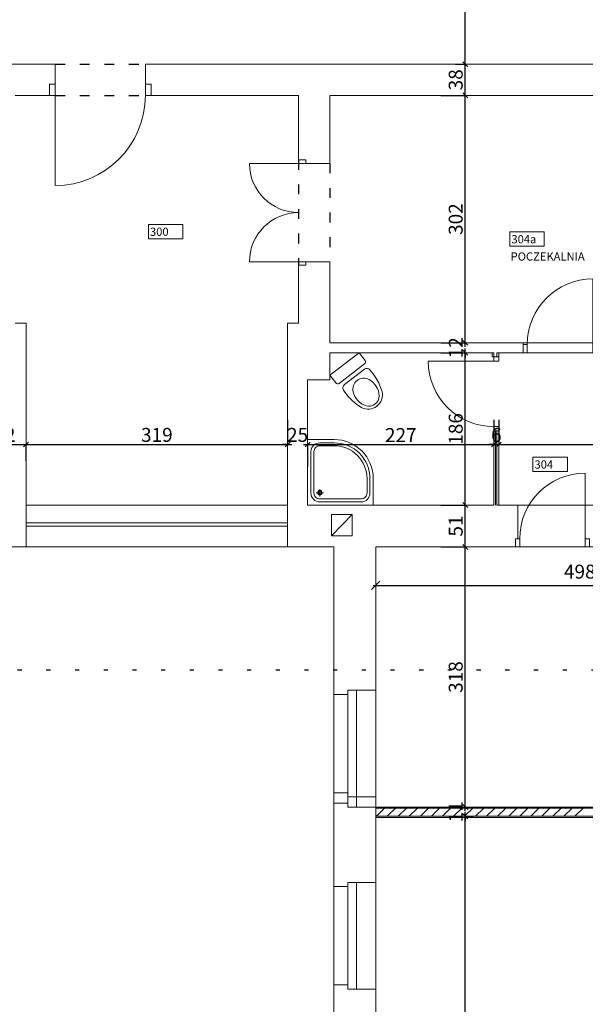
# Model space of a CAD drawing. Units: millimetres. Extents: x 7444 to 24179, y -8624 to 54382.
# Drawn here: x 15608 to 16298, y 34356 to 35557 of the extents above; entities that cross this region are included whole.
import ezdxf

# ---------------------------------------------------------------- set-up
doc = ezdxf.new("R2010")
doc.units = ezdxf.units.MM
doc.linetypes.add('ACAD_ISO03W100', pattern=[30, 12, -18])
doc.linetypes.add('ACAD_ISO07W100', pattern=[35, 5, -30])
doc.layers.get('0').update_dxf_attribs({"lineweight": 9})
for name, color, linetype, lineweight in [('A-ARM', 7, 'Continuous', 5), ('arch1', 7, 'Continuous', 9), ('drzwi i przejścia', 251, 'Continuous', 9), ('okna', 251, 'Continuous', 13), ('opis pomieszczeń', 7, 'Continuous', 15), ('SANITARNE', 7, 'Continuous', 9), ('Wymiar Inwentaryzacji', 7, 'Continuous', 9), ('Zamurowania', 7, 'Continuous', 5), ('Ściana', 7, 'Continuous', 30)]:
    doc.layers.add(name, color=color, linetype=linetype, lineweight=lineweight)
doc.layers.add('inwentaryzacja nasza_Nr_Pióra__61', color=7, linetype='Continuous', lineweight=13, true_color=0x4f4f4f)
doc.layers.add('PODCIĄGI', color=7, linetype='ACAD_ISO03W100')
doc.styles.get("Standard").update_dxf_attribs({"font": 'arial.ttf', "height": 17})
doc.dimstyles.new('ISO-25$0', dxfattribs={"dimtxt": 9, "dimasz": 10, "dimexe": 1.2505, "dimexo": 20, "dimgap": 6, "dimtad": 1, "dimdec": 0, "dimzin": 9, "dimtxsty": 'Standard', "dimblk": 'OBLIQUE', "dimcen": 2.5, "dimdle": 3, "dimse1": 1, "dimse2": 1, "dimclrd": 7, "dimclre": 94, "dimclrt": 7, "dimadec": 0, "dimazin": 0, "dimtfac": 1, "dimtdec": 0, "dimtmove": 0, "dimatfit": 3, "dimfxl": 0, "dimlwe": 25, "dimarcsym": 0})
doc.dimstyles.get("Standard").update_dxf_attribs({"dimtxt": 17, "dimasz": 6, "dimexe": 0.5, "dimexo": 20, "dimgap": 3, "dimtad": 1, "dimdec": 0, "dimzin": 0, "dimdsep": 46, "dimtxsty": 'Standard', "dimblk": 'OBLIQUE', "dimcen": 0.09, "dimdle": 5, "dimadec": 0, "dimazin": 0, "dimtfac": 1, "dimtdec": 0, "dimtofl": 0, "dimtmove": 0, "dimatfit": 3, "dimfxl": 0, "dimtolj": 1, "dimtzin": 0, "dimarcsym": 0})

# ---------------------------------------------------------------- blocks, each defined once
blk = doc.blocks.new('Drzwi_szerokość 100cm')
at = {"linetype": 'Continuous'}
for p, q in [((1, 0.125), (1, 1.125)), ((-0.0625, 0), (-0.0625, 0.1)), ((1.0625, 0), (1.0625, 0.1))]:
    blk.add_line(p, q, dxfattribs=at)
for points in [[(0, 0, 0), (0, 0.125, 0), (-0.0625, 0.125, 0), (-0.0625, 0, 0), (0, 0, 0)], [(1.0625, 0, 0), (1.0625, 0.125, 0), (1, 0.125, 0), (1, 0, 0), (1.0625, 0, 0)]]:
    blk.add_polyline3d(points, close=True, dxfattribs=at)
blk.add_arc((1, 0.125), 1, 90, 180, dxfattribs=at)
blk = doc.blocks.new('PRYSZNIC_LUK')
at = {"layer": 'A-ARM'}
for p, q in [((13.5, 18.1), (22.4, 18.1)), ((17.9, 22.5), (17.9, 13.7))]:
    blk.add_line(p, q, dxfattribs=at)
for points in [[(83, 3), (3, 3), (3, 83), (35.4, 83, -0.414214), (83, 35.4)], [(17.8, 79), (35.4, 79, -0.414214), (79, 35.4), (79, 17.8, -0.414214), (68.2, 7), (17.8, 7, -0.414214), (7, 17.8), (7, 68.2, -0.414214)], [(17.8, 75.4), (35.4, 75.4, -0.414214), (75.4, 35.4), (75.4, 17.8, -0.414214), (68.2, 10.6), (17.8, 10.6, -0.414214), (10.6, 17.8), (10.6, 68.2, -0.414214)]]:
    blk.add_lwpolyline(points, format="xyb", close=True, dxfattribs=at)
for radius in [2.81, 2.01]:
    blk.add_circle((17.9, 18.1), radius, dxfattribs=at)
blk = doc.blocks.new('WC stojący-szerokość 45cm')
at = {"linetype": 'Continuous'}
for points in [[(0.067997, 0.550284, -0.290899), (0.225, 0.650072)], [(0.224999, 0.615375, 0.251168), (0.124889, 0.567785)], [(0.325111, 0.567785, 0.251168), (0.224999, 0.615375)], [(0.225, 0.650072, -0.290899), (0.382003, 0.550283)], [(0.023175, 0.36992, -0.068521), (0.067997, 0.550284)], [(0.124889, 0.567785, 0.259575), (0.10236, 0.335025)], [(0.34764, 0.335025, 0.259575), (0.325111, 0.567785)], [(0.382003, 0.550283, -0.068521), (0.426825, 0.369921)], [(0.021179, 0.245848, -0.05039), (0.023175, 0.36992)], [(0.426825, 0.369921, -0.05039), (0.428821, 0.245848)], [(0.378993, 0.2), (0.071007, 0.2, -0.39005), (0.021179, 0.245848)], [(0.10236, 0.335025, 0.300692), (0.225, 0.255707)], [(0.225, 0.255707, 0.300692), (0.34764, 0.335025)], [(0.428821, 0.245848, -0.39005), (0.378993, 0.2)], [(0.45, 0), (0, 0), (0, 0.12, -0.414214), (0.03, 0.15)], [(0.03, 0.15), (0.42, 0.15, -0.414214), (0.45, 0.12)]]:
    blk.add_lwpolyline(points, format="xyb", dxfattribs=at)
blk.add_lwpolyline([(0.45, 0.12), (0.45, 0)], dxfattribs=at)
blk = doc.blocks.new('Tabliczka znamionowa1')
at = {"layer": 'opis pomieszczeń'}
for p, q in [((0, 35), (84.1, 35)), ((0, 35), (0, 0)), ((84.1, 35), (84.1, 0)), ((0, 0), (84.1, 0))]:
    blk.add_line(p, q, dxfattribs=at)
at = {"layer": 'opis pomieszczeń', "flags": 4}
blk.add_attdef('NR.POM', (4, 7.1), '', height=20, dxfattribs=at)
blk = doc.blocks.new('Drzwi-szerokość 120cm podwujne')
for p, q in [((0, 0.086), (0, 0.686)), ((1.2, 0.086), (1.2, 0.686)), ((-0.043, 0.086), (-0.043, 0)), ((-0.043, 0.086), (-0.043, 0)), ((0, 0.086), (-0.043, 0.086)), ((-0.043, 0.086), (-0.043, 0)), ((-0.043, 0), (0, 0)), ((0, 0), (0, 0.086)), ((1.2, 0), (1.2, 0.086)), ((1.2, 0.086), (1.243, 0.086)), ((1.243, 0), (1.2, 0)), ((1.243, 0.086), (1.243, 0)), ((1.243, 0.086), (1.243, 0)), ((1.243, 0.086), (1.243, 0))]:
    blk.add_line(p, q)
for centre, start, end in [((0, 0.086), 0, 90), ((1.2, 0.086), 90, 180)]:
    blk.add_arc(centre, 0.6, start, end)
blk = doc.blocks.new('Drzwi_szerokość 110cm')
at = {"linetype": 'Continuous'}
for p, q in [((1.1, 0.1375), (1.1, 1.2375)), ((-0.06875, 0), (-0.06875, 0.11)), ((1.16875, 0), (1.16875, 0.11))]:
    blk.add_line(p, q, dxfattribs=at)
for points in [[(0, 0, 0), (0, 0.1375, 0), (-0.06875, 0.1375, 0), (-0.06875, 0, 0), (0, 0, 0)], [(1.16875, 0, 0), (1.16875, 0.1375, 0), (1.1, 0.1375, 0), (1.1, 0, 0), (1.16875, 0, 0)]]:
    blk.add_polyline3d(points, close=True, dxfattribs=at)
blk.add_arc((1.1, 0.1375), 1.1, 90, 180, dxfattribs=at)
blk = doc.blocks.new('_Oblique')
at = {"color": 0, "linetype": 'ByBlock', "lineweight": -2}
blk.add_line((-0.5, -0.5), (0.5, 0.5), dxfattribs=at)
blk = doc.blocks.new('*D2226')
at = {"layer": 'Defpoints', "color": 0, "lineweight": -3}
for p in [(16151.5, 34584.9), (16191, 34584.9), (16131.2, 33871.2)]:
    blk.add_point(p, dxfattribs=at)
at = {"layer": 'Wymiar Inwentaryzacji', "color": 0, "lineweight": -2}
for p, q in [((16161, 34584.9), (16151, 34584.9)), ((16151.5, 33866.2), (16151.5, 34589.9)), ((16161.2, 33871.2), (16152, 33871.2))]:
    blk.add_line(p, q, dxfattribs=at)
at = {"layer": 'Wymiar Inwentaryzacji', "color": 0, "lineweight": -2, "xscale": 6, "yscale": 6, "zscale": 6}
for p, rotation in [((16151.5, 34584.9), 90), ((16151.5, 33871.2), 270)]:
    blk.add_blockref('_Oblique', p, dxfattribs=dict(at, rotation=rotation))
at = {"layer": 'Wymiar Inwentaryzacji', "color": 0, "lineweight": 9, "insert": (16139.9, 34228), "char_height": 17, "attachment_point": 5, "rotation": 90}
blk.add_mtext('\\A1;714', dxfattribs=at)
blk = doc.blocks.new('*D2227')
at = {"layer": 'Defpoints', "color": 0, "lineweight": -3}
for p in [(16151.5, 34596.2), (16151.5, 34596.2), (16191, 34584.9)]:
    blk.add_point(p, dxfattribs=at)
at = {"layer": 'Wymiar Inwentaryzacji', "color": 0, "lineweight": -2}
for p, q in [((16121.5, 34596.2), (16151, 34596.2)), ((16151.5, 34596.2), (16151.5, 34602.2)), ((16161, 34584.9), (16151, 34584.9)), ((16151.5, 34584.9), (16151.5, 34578.9))]:
    blk.add_line(p, q, dxfattribs=at)
at = {"layer": 'Wymiar Inwentaryzacji', "color": 0, "lineweight": -2, "xscale": 6, "yscale": 6, "zscale": 6}
for p, rotation in [((16151.5, 34596.2), 270), ((16151.5, 34584.9), 90)]:
    blk.add_blockref('_Oblique', p, dxfattribs=dict(at, rotation=rotation))
at = {"layer": 'Wymiar Inwentaryzacji', "color": 0, "lineweight": 9, "insert": (16139.9, 34590.5), "char_height": 17, "attachment_point": 5, "rotation": 90}
blk.add_mtext('\\A1;11', dxfattribs=at)
blk = doc.blocks.new('*D2228')
at = {"layer": 'Defpoints', "color": 0, "lineweight": -3}
for p in [(16151.5, 34913.7), (16151.5, 34913.7), (16151.5, 34596.2)]:
    blk.add_point(p, dxfattribs=at)
at = {"layer": 'Wymiar Inwentaryzacji', "color": 0, "lineweight": -2}
for p, q in [((16151.5, 34591.2), (16151.5, 34918.7)), ((16121.5, 34913.7), (16151, 34913.7)), ((16121.5, 34596.2), (16151, 34596.2))]:
    blk.add_line(p, q, dxfattribs=at)
at = {"layer": 'Wymiar Inwentaryzacji', "color": 0, "lineweight": -2, "xscale": 6, "yscale": 6, "zscale": 6}
for p, rotation in [((16151.5, 34913.7), 90), ((16151.5, 34596.2), 270)]:
    blk.add_blockref('_Oblique', p, dxfattribs=dict(at, rotation=rotation))
at = {"layer": 'Wymiar Inwentaryzacji', "color": 0, "lineweight": 9, "insert": (16139.8, 34754.9), "char_height": 17, "attachment_point": 5, "rotation": 90}
blk.add_mtext('\\A1;318', dxfattribs=at)
blk = doc.blocks.new('*D2229')
at = {"layer": 'Defpoints', "color": 0, "lineweight": -3}
for p in [(16151.5, 34964.7), (16151.5, 34964.7), (16151.5, 34913.7)]:
    blk.add_point(p, dxfattribs=at)
at = {"layer": 'Wymiar Inwentaryzacji', "color": 0, "lineweight": -2}
for p, q in [((16121.5, 34964.7), (16151, 34964.7)), ((16151.5, 34908.7), (16151.5, 34969.7)), ((16121.5, 34913.7), (16151, 34913.7))]:
    blk.add_line(p, q, dxfattribs=at)
at = {"layer": 'Wymiar Inwentaryzacji', "color": 0, "lineweight": -2, "xscale": 6, "yscale": 6, "zscale": 6}
for p, rotation in [((16151.5, 34964.7), 90), ((16151.5, 34913.7), 270)]:
    blk.add_blockref('_Oblique', p, dxfattribs=dict(at, rotation=rotation))
at = {"layer": 'Wymiar Inwentaryzacji', "color": 0, "lineweight": 9, "insert": (16139.8, 34939.2), "char_height": 17, "attachment_point": 5, "rotation": 90}
blk.add_mtext('\\A1;51', dxfattribs=at)
blk = doc.blocks.new('*D2230')
at = {"layer": 'Defpoints', "color": 0, "lineweight": -3}
for p in [(16151.5, 35150.7), (16151.5, 35150.7), (16151.5, 34964.7)]:
    blk.add_point(p, dxfattribs=at)
at = {"layer": 'Wymiar Inwentaryzacji', "color": 0, "lineweight": -2}
for p, q in [((16121.5, 35150.7), (16151, 35150.7)), ((16151.5, 34959.7), (16151.5, 35155.7)), ((16121.5, 34964.7), (16151, 34964.7))]:
    blk.add_line(p, q, dxfattribs=at)
at = {"layer": 'Wymiar Inwentaryzacji', "color": 0, "lineweight": -2, "xscale": 6, "yscale": 6, "zscale": 6}
for p, rotation in [((16151.5, 35150.7), 90), ((16151.5, 34964.7), 270)]:
    blk.add_blockref('_Oblique', p, dxfattribs=dict(at, rotation=rotation))
at = {"layer": 'Wymiar Inwentaryzacji', "color": 0, "lineweight": 9, "insert": (16139.8, 35057.7), "char_height": 17, "attachment_point": 5, "rotation": 90}
blk.add_mtext('\\A1;186', dxfattribs=at)
blk = doc.blocks.new('*D2231')
at = {"layer": 'Defpoints', "color": 0, "lineweight": -3}
for p in [(16151.5, 35162.7), (16151.5, 35162.7), (16151.5, 35150.7)]:
    blk.add_point(p, dxfattribs=at)
at = {"layer": 'Wymiar Inwentaryzacji', "color": 0, "lineweight": -2}
for p, q in [((16121.5, 35162.7), (16151, 35162.7)), ((16151.5, 35162.7), (16151.5, 35168.7)), ((16121.5, 35150.7), (16151, 35150.7)), ((16151.5, 35150.7), (16151.5, 35144.7))]:
    blk.add_line(p, q, dxfattribs=at)
at = {"layer": 'Wymiar Inwentaryzacji', "color": 0, "lineweight": -2, "xscale": 6, "yscale": 6, "zscale": 6}
for p, rotation in [((16151.5, 35162.7), 270), ((16151.5, 35150.7), 90)]:
    blk.add_blockref('_Oblique', p, dxfattribs=dict(at, rotation=rotation))
at = {"layer": 'Wymiar Inwentaryzacji', "color": 0, "lineweight": 9, "insert": (16139.9, 35156.7), "char_height": 17, "attachment_point": 5, "rotation": 90}
blk.add_mtext('\\A1;12', dxfattribs=at)
blk = doc.blocks.new('*D2232')
at = {"layer": 'Defpoints', "color": 0, "lineweight": -3}
for p in [(16151.5, 35464.7), (16151.5, 35464.7), (16151.5, 35162.7)]:
    blk.add_point(p, dxfattribs=at)
at = {"layer": 'Wymiar Inwentaryzacji', "color": 0, "lineweight": -2}
for p, q in [((16151.5, 35157.7), (16151.5, 35469.7)), ((16121.5, 35464.7), (16151, 35464.7)), ((16121.5, 35162.7), (16151, 35162.7))]:
    blk.add_line(p, q, dxfattribs=at)
at = {"layer": 'Wymiar Inwentaryzacji', "color": 0, "lineweight": -2, "xscale": 6, "yscale": 6, "zscale": 6}
for p, rotation in [((16151.5, 35464.7), 90), ((16151.5, 35162.7), 270)]:
    blk.add_blockref('_Oblique', p, dxfattribs=dict(at, rotation=rotation))
at = {"layer": 'Wymiar Inwentaryzacji', "color": 0, "lineweight": 9, "insert": (16139.8, 35313.7), "char_height": 17, "attachment_point": 5, "rotation": 90}
blk.add_mtext('\\A1;302', dxfattribs=at)
blk = doc.blocks.new('*D2233')
at = {"layer": 'Defpoints', "color": 0, "lineweight": -3}
for p in [(16151.5, 35502.7), (16169.7, 35502.7), (16151.5, 35464.7)]:
    blk.add_point(p, dxfattribs=at)
at = {"layer": 'Wymiar Inwentaryzacji', "color": 0, "lineweight": -2}
for p, q in [((16151.5, 35459.7), (16151.5, 35507.7)), ((16139.7, 35502.7), (16151, 35502.7)), ((16121.5, 35464.7), (16151, 35464.7))]:
    blk.add_line(p, q, dxfattribs=at)
at = {"layer": 'Wymiar Inwentaryzacji', "color": 0, "lineweight": -2, "xscale": 6, "yscale": 6, "zscale": 6}
for p, rotation in [((16151.5, 35502.7), 90), ((16151.5, 35464.7), 270)]:
    blk.add_blockref('_Oblique', p, dxfattribs=dict(at, rotation=rotation))
at = {"layer": 'Wymiar Inwentaryzacji', "color": 0, "lineweight": 9, "insert": (16139.8, 35483.7), "char_height": 17, "attachment_point": 5, "rotation": 90}
blk.add_mtext('\\A1;38', dxfattribs=at)
blk = doc.blocks.new('*D2234')
at = {"layer": 'Defpoints', "color": 0, "lineweight": -3}
for p in [(16151.5, 35742.7), (16151.5, 35742.7), (16169.7, 35502.7)]:
    blk.add_point(p, dxfattribs=at)
at = {"layer": 'Wymiar Inwentaryzacji', "color": 0, "lineweight": -2}
for p, q in [((16151.5, 35497.7), (16151.5, 35747.7)), ((16121.5, 35742.7), (16151, 35742.7)), ((16139.7, 35502.7), (16151, 35502.7))]:
    blk.add_line(p, q, dxfattribs=at)
at = {"layer": 'Wymiar Inwentaryzacji', "color": 0, "lineweight": -2, "xscale": 6, "yscale": 6, "zscale": 6}
for p, rotation in [((16151.5, 35742.7), 90), ((16151.5, 35502.7), 270)]:
    blk.add_blockref('_Oblique', p, dxfattribs=dict(at, rotation=rotation))
at = {"layer": 'Wymiar Inwentaryzacji', "color": 0, "lineweight": 9, "insert": (16139.8, 35622.7), "char_height": 17, "attachment_point": 5, "rotation": 90}
blk.add_mtext('\\A1;240', dxfattribs=at)
blk = doc.blocks.new('*D2045')
at = {"layer": 'Defpoints', "color": 0, "lineweight": -3}
for p in [(15564, 35045.8), (15615.6, 35048.4), (15615.6, 35038.7)]:
    blk.add_point(p, dxfattribs=at)
at = {"layer": 'Wymiar Inwentaryzacji', "color": 0, "lineweight": -2}
for p, q in [((15559, 35038.7), (15620.6, 35038.7)), ((15564, 35015.8), (15564, 35038.2)), ((15615.6, 35018.4), (15615.6, 35038.2))]:
    blk.add_line(p, q, dxfattribs=at)
at = {"layer": 'Wymiar Inwentaryzacji', "color": 0, "lineweight": -2, "xscale": 6, "yscale": 6, "zscale": 6, "rotation": 180}
blk.add_blockref('_Oblique', (15564, 35038.7), dxfattribs=at)
at = {"layer": 'Wymiar Inwentaryzacji', "color": 0, "lineweight": -2, "xscale": 6, "yscale": 6, "zscale": 6}
blk.add_blockref('_Oblique', (15615.6, 35038.7), dxfattribs=at)
at = {"layer": 'Wymiar Inwentaryzacji', "color": 0, "lineweight": 9, "insert": (15589.8, 35050.4), "char_height": 17, "attachment_point": 5}
blk.add_mtext('\\A1;52', dxfattribs=at)
blk = doc.blocks.new('*D2263')
at = {"layer": 'Defpoints', "color": 0, "lineweight": -3}
for p in [(15615.6, 35048.4), (15934.7, 35038.7), (15934.7, 35038.7)]:
    blk.add_point(p, dxfattribs=at)
at = {"layer": 'Wymiar Inwentaryzacji', "color": 0, "lineweight": -2}
for p, q in [((15934.7, 35068.7), (15934.7, 35039.2)), ((15610.6, 35038.7), (15939.7, 35038.7)), ((15615.6, 35018.4), (15615.6, 35038.2))]:
    blk.add_line(p, q, dxfattribs=at)
at = {"layer": 'Wymiar Inwentaryzacji', "color": 0, "lineweight": -2, "xscale": 6, "yscale": 6, "zscale": 6, "rotation": 180}
blk.add_blockref('_Oblique', (15615.6, 35038.7), dxfattribs=at)
at = {"layer": 'Wymiar Inwentaryzacji', "color": 0, "lineweight": -2, "xscale": 6, "yscale": 6, "zscale": 6}
blk.add_blockref('_Oblique', (15934.7, 35038.7), dxfattribs=at)
at = {"layer": 'Wymiar Inwentaryzacji', "color": 0, "lineweight": 9, "insert": (15775.2, 35050.4), "char_height": 17, "attachment_point": 5}
blk.add_mtext('\\A1;319', dxfattribs=at)
blk = doc.blocks.new('*D2264')
at = {"layer": 'Defpoints', "color": 0, "lineweight": -3}
for p in [(15934.7, 35038.7), (15959.2, 35041.2), (15959.2, 35038.7)]:
    blk.add_point(p, dxfattribs=at)
at = {"layer": 'Wymiar Inwentaryzacji', "color": 0, "lineweight": -2}
for p, q in [((15934.7, 35068.7), (15934.7, 35039.2)), ((15934.7, 35038.7), (15928.7, 35038.7)), ((15959.2, 35038.7), (15965.2, 35038.7)), ((15959.2, 35011.2), (15959.2, 35038.2))]:
    blk.add_line(p, q, dxfattribs=at)
at = {"layer": 'Wymiar Inwentaryzacji', "color": 0, "lineweight": -2, "xscale": 6, "yscale": 6, "zscale": 6}
blk.add_blockref('_Oblique', (15934.7, 35038.7), dxfattribs=at)
at = {"layer": 'Wymiar Inwentaryzacji', "color": 0, "lineweight": -2, "xscale": 6, "yscale": 6, "zscale": 6, "rotation": 180}
blk.add_blockref('_Oblique', (15959.2, 35038.7), dxfattribs=at)
at = {"layer": 'Wymiar Inwentaryzacji', "color": 0, "lineweight": 9, "insert": (15946.9, 35050.4), "char_height": 17, "attachment_point": 5}
blk.add_mtext('\\A1;25', dxfattribs=at)
blk = doc.blocks.new('*D2265')
at = {"layer": 'Defpoints', "color": 0, "lineweight": -3}
for p in [(15959.2, 35041.2), (16186.4, 35038.7), (16186.4, 35038.7)]:
    blk.add_point(p, dxfattribs=at)
at = {"layer": 'Wymiar Inwentaryzacji', "color": 0, "lineweight": -2}
for p, q in [((16186.4, 35068.7), (16186.4, 35039.2)), ((15954.2, 35038.7), (16191.4, 35038.7)), ((15959.2, 35011.2), (15959.2, 35038.2))]:
    blk.add_line(p, q, dxfattribs=at)
at = {"layer": 'Wymiar Inwentaryzacji', "color": 0, "lineweight": -2, "xscale": 6, "yscale": 6, "zscale": 6, "rotation": 180}
blk.add_blockref('_Oblique', (15959.2, 35038.7), dxfattribs=at)
at = {"layer": 'Wymiar Inwentaryzacji', "color": 0, "lineweight": -2, "xscale": 6, "yscale": 6, "zscale": 6}
blk.add_blockref('_Oblique', (16186.4, 35038.7), dxfattribs=at)
at = {"layer": 'Wymiar Inwentaryzacji', "color": 0, "lineweight": 9, "insert": (16072.8, 35050.2), "char_height": 17, "attachment_point": 5}
blk.add_mtext('\\A1;227', dxfattribs=at)
blk = doc.blocks.new('*D2266')
at = {"layer": 'Defpoints', "color": 0, "lineweight": -3}
for p in [(16186.4, 35038.7), (16192.4, 35038.7), (16192.4, 35038.7)]:
    blk.add_point(p, dxfattribs=at)
at = {"layer": 'Wymiar Inwentaryzacji', "color": 0, "lineweight": -2}
for p, q in [((16186.4, 35068.7), (16186.4, 35039.2)), ((16192.4, 35068.7), (16192.4, 35039.2)), ((16186.4, 35038.7), (16180.4, 35038.7)), ((16192.4, 35038.7), (16198.4, 35038.7))]:
    blk.add_line(p, q, dxfattribs=at)
at = {"layer": 'Wymiar Inwentaryzacji', "color": 0, "lineweight": -2, "xscale": 6, "yscale": 6, "zscale": 6}
blk.add_blockref('_Oblique', (16186.4, 35038.7), dxfattribs=at)
at = {"layer": 'Wymiar Inwentaryzacji', "color": 0, "lineweight": -2, "xscale": 6, "yscale": 6, "zscale": 6, "rotation": 180}
blk.add_blockref('_Oblique', (16192.4, 35038.7), dxfattribs=at)
at = {"layer": 'Wymiar Inwentaryzacji', "color": 0, "lineweight": 9, "insert": (16189.4, 35050.4), "char_height": 17, "attachment_point": 5}
blk.add_mtext('\\A1;6', dxfattribs=at)
blk = doc.blocks.new('*D2267')
at = {"layer": 'Defpoints', "color": 0, "lineweight": -3}
for p in [(16539.7, 35090.7), (16192.4, 35038.7), (16539.7, 35038.7)]:
    blk.add_point(p, dxfattribs=at)
at = {"layer": 'Wymiar Inwentaryzacji', "color": 0, "lineweight": -2}
for p, q in [((16192.4, 35068.7), (16192.4, 35039.2)), ((16539.7, 35060.7), (16539.7, 35038.2)), ((16187.4, 35038.7), (16544.7, 35038.7))]:
    blk.add_line(p, q, dxfattribs=at)
at = {"layer": 'Wymiar Inwentaryzacji', "color": 0, "lineweight": -2, "xscale": 6, "yscale": 6, "zscale": 6, "rotation": 180}
blk.add_blockref('_Oblique', (16192.4, 35038.7), dxfattribs=at)
at = {"layer": 'Wymiar Inwentaryzacji', "color": 0, "lineweight": -2, "xscale": 6, "yscale": 6, "zscale": 6}
blk.add_blockref('_Oblique', (16539.7, 35038.7), dxfattribs=at)
at = {"layer": 'Wymiar Inwentaryzacji', "color": 0, "lineweight": 9, "insert": (16366, 35050.4), "char_height": 17, "attachment_point": 5}
blk.add_mtext('\\A1;347', dxfattribs=at)
blk = doc.blocks.new('*D3753')
at = {"layer": 'Defpoints', "color": 0, "lineweight": -3}
for p in [(16042.2, 34913.7), (16540.2, 34913.7), (16540.2, 34866.7)]:
    blk.add_point(p, dxfattribs=at)
at = {"layer": 'inwentaryzacja nasza_Nr_Pióra__61', "color": 7, "lineweight": -2}
blk.add_line((16039.2, 34866.7), (16543.2, 34866.7), dxfattribs=at)
at = {"layer": 'inwentaryzacja nasza_Nr_Pióra__61', "color": 7, "lineweight": -2, "xscale": 10, "yscale": 10, "zscale": 10, "rotation": 180}
blk.add_blockref('_Oblique', (16042.2, 34866.7), dxfattribs=at)
at = {"layer": 'inwentaryzacja nasza_Nr_Pióra__61', "color": 7, "lineweight": -2, "xscale": 10, "yscale": 10, "zscale": 10}
blk.add_blockref('_Oblique', (16540.2, 34866.7), dxfattribs=at)
at = {"layer": 'inwentaryzacja nasza_Nr_Pióra__61', "color": 7, "lineweight": -3, "insert": (16291.2, 34881.3), "char_height": 17, "attachment_point": 5}
blk.add_mtext('498', dxfattribs=at)

msp = doc.modelspace()

# ---------------------------------------------------------------- linework, layer by layer
for p, q in [((15651.19, 35478.422), (15651.19, 35502.672)), ((15761.19, 35478.422), (15761.19, 35502.672)), ((15644.315, 35478.422), (15651.19, 35478.422)), ((15644.315, 35464.672), (15644.315, 35478.422)), ((15768.065, 35478.422), (15761.19, 35478.422)), ((15768.065, 35464.672), (15768.065, 35478.422)), ((15948.19, 35464.672), (15768.065, 35464.672)), ((15948.19, 35464.672), (15768.065, 35464.672))]:
    msp.add_line(p, q)
at = {"layer": 'arch1'}
for p, q in [((15651.19, 35502.672), (15439.937, 35502.672)), ((16578.19, 35502.672), (15761.19, 35502.672)), ((16578.19, 35502.672), (15761.19, 35502.672)), ((15644.315, 35464.672), (15602.19, 35464.672)), ((15948.19, 35464.672), (15948.19, 35385.957)), ((15948.19, 35464.672), (15948.19, 35385.957)), ((16502.19, 35464.672), (15986.19, 35464.672)), ((16502.19, 35464.672), (15986.19, 35464.672)), ((15986.19, 35464.672), (15986.19, 35381.582)), ((15986.19, 35464.672), (15986.19, 35381.582)), ((15948.19, 35385.957), (15956.94, 35385.957)), ((15948.19, 35385.957), (15956.94, 35385.957)), ((15956.94, 35385.957), (15956.94, 35381.582)), ((15956.94, 35385.957), (15956.94, 35381.582)), ((15956.94, 35381.582), (15986.19, 35381.582)), ((15956.94, 35381.582), (15986.19, 35381.582)), ((15948.19, 35257.386), (15956.94, 35257.386)), ((15948.19, 35257.386), (15948.19, 35186.672)), ((15948.19, 35257.386), (15948.19, 35186.672)), ((15948.19, 35257.386), (15956.94, 35257.386)), ((15956.94, 35257.386), (15956.94, 35261.761)), ((15956.94, 35261.761), (15986.19, 35261.761)), ((15956.94, 35261.761), (15986.19, 35261.761)), ((15956.94, 35257.386), (15956.94, 35261.761)), ((15986.19, 35261.761), (15986.19, 35162.672)), ((15986.19, 35261.761), (15986.19, 35162.672)), ((15615.69, 35186.672), (15602.19, 35186.672)), ((15615.69, 35186.672), (15615.69, 34913.672)), ((15615.69, 35186.672), (15615.69, 35148.672)), ((15934.69, 35186.672), (15934.69, 35148.672)), ((15934.69, 35186.672), (15934.69, 34913.672)), ((15934.69, 35186.672), (15934.69, 34913.672)), ((15934.69, 35186.672), (15934.69, 35148.672)), ((15934.69, 35186.672), (15948.19, 35186.672)), ((15934.69, 35186.672), (15948.19, 35186.672)), ((15938.19, 35186.672), (15948.19, 35186.672)), ((15938.19, 35186.672), (15948.19, 35186.672)), ((16222.136, 35162.672), (15986.19, 35162.672)), ((16540.19, 35162.672), (15986.19, 35162.672)), ((15986.19, 35150.672), (15986.19, 35117.672)), ((16184.19, 35150.672), (15986.19, 35150.672)), ((16186.368, 35150.672), (15986.19, 35150.672)), ((15986.19, 35150.672), (15986.19, 35117.672)), ((16184.19, 35150.672), (16184.19, 35145.551)), ((16186.368, 35150.672), (16186.368, 35145.43)), ((16222.136, 35150.672), (16190.19, 35150.672)), ((16190.19, 35150.672), (16190.19, 35145.551)), ((16355.19, 35150.672), (16192.368, 35150.672)), ((16192.368, 35150.672), (16192.368, 35140.43)), ((15961.368, 35117.672), (15986.19, 35117.672)), ((15961.368, 35117.672), (15986.19, 35117.672)), ((16186.368, 35060.43), (16186.368, 34964.672)), ((16188.546, 35055.43), (16188.546, 34964.672)), ((16190.19, 35055.43), (16190.19, 34964.672)), ((16192.368, 35060.43), (16192.368, 34964.672)), ((16184.19, 34964.672), (15959.19, 34964.672)), ((16186.368, 34964.672), (15961.368, 34964.672)), ((16184.19, 34964.672), (16092.19, 34964.672)), ((16186.368, 34964.672), (16092.19, 34964.672)), ((16190.19, 34964.672), (16215.534, 34964.672)), ((16215.534, 34964.672), (16192.368, 34964.672)), ((16215.534, 34964.672), (16192.368, 34964.672)), ((16355.19, 34964.672), (16192.368, 34964.672)), ((16355.19, 34964.672), (16192.368, 34964.672)), ((15988.293, 34927.074), (16013.353, 34953.391)), ((15988.293, 34927.074), (16013.353, 34953.391)), ((15615.69, 34913.672), (15407.19, 34913.672)), ((15991.19, 34913.672), (15934.69, 34913.672)), ((15991.19, 34913.672), (15934.69, 34913.672)), ((15991.19, 34913.672), (15948.19, 34913.672)), ((15991.19, 34913.672), (15948.19, 34913.672)), ((15991.19, 34913.672), (15991.19, 34733.672)), ((15991.19, 34913.672), (15991.19, 34721.172)), ((15991.19, 34913.672), (15991.19, 34733.672)), ((16042.19, 34913.672), (16042.19, 34738.672)), ((16042.19, 34913.672), (16042.19, 34726.172)), ((16042.19, 34913.672), (16042.19, 34738.672)), ((16212.862, 34913.672), (16042.19, 34913.672)), ((16042.19, 34913.672), (16214.003, 34913.672)), ((16540.19, 34913.672), (16042.19, 34913.672)), ((16008.19, 34738.672), (16042.19, 34738.672)), ((16008.19, 34738.672), (16008.19, 34733.672)), ((16008.19, 34738.672), (16008.19, 34733.672)), ((16008.19, 34738.672), (16042.19, 34738.672)), ((15991.19, 34733.672), (16008.19, 34733.672)), ((15991.19, 34733.672), (16008.19, 34733.672)), ((16008.19, 34726.172), (16008.19, 34721.172)), ((15991.19, 34613.672), (15991.19, 34608.672)), ((15991.19, 34613.672), (16008.19, 34613.672)), ((15991.19, 34613.672), (16008.19, 34613.672)), ((16008.19, 34608.672), (16008.19, 34613.672)), ((16008.19, 34608.672), (16042.19, 34608.672)), ((15991.19, 34601.172), (15991.19, 34499.172)), ((15991.19, 34601.172), (16008.19, 34601.172)), ((15991.19, 34601.172), (16008.19, 34601.172)), ((16008.19, 34596.172), (16008.19, 34601.172)), ((16008.19, 34596.172), (16042.19, 34596.172)), ((16042.19, 34596.172), (16042.19, 34504.172)), ((15991.19, 34499.172), (16008.19, 34499.172)), ((15991.19, 34499.172), (16008.19, 34499.172)), ((16008.19, 34504.172), (16008.19, 34499.172)), ((16008.19, 34504.172), (16042.19, 34504.172)), ((16008.19, 34504.172), (16008.19, 34499.172)), ((16008.19, 34504.172), (16042.19, 34504.172)), ((15991.19, 34379.172), (15991.19, 34276.172)), ((15991.19, 34379.172), (16008.19, 34379.172)), ((15991.19, 34379.172), (16008.19, 34379.172)), ((16008.19, 34374.172), (16008.19, 34379.172)), ((16008.19, 34374.172), (16042.19, 34374.172)), ((16042.19, 34374.172), (16042.19, 34281.172))]:
    msp.add_line(p, q, dxfattribs=at)
at = {"layer": 'arch1', "lineweight": 0}
for p, q in [((16222.136, 35150.672), (16222.136, 35162.672)), ((16184.19, 35145.43), (16190.19, 35145.43)), ((15986.19, 35117.672), (15959.19, 35117.672)), ((15959.19, 35117.672), (15959.19, 34964.672)), ((16215.534, 34923.672), (16215.534, 34964.672)), ((16212.862, 34923.672), (16212.862, 34913.672)), ((16215.534, 34923.672), (16212.862, 34923.672)), ((16212.862, 34913.672), (16207.518, 34913.672))]:
    msp.add_line(p, q, dxfattribs=at)
at = {"layer": 'arch1'}
msp.add_lwpolyline([(15988.293, 34953.391), (16013.353, 34953.391), (16013.353, 34927.074), (15988.293, 34927.074)], close=True, dxfattribs=at)
msp.add_lwpolyline([(15988.293, 34953.391), (16013.353, 34953.391), (16013.353, 34927.074), (15988.293, 34927.074)], close=True, dxfattribs=at)
at = {"layer": 'drzwi i przejścia', "linetype": 'Continuous'}
for p in [(16184.19, 35140.43), (16186.368, 35140.43)]:
    msp.add_line(p, (16106.368, 35140.43), dxfattribs=at)
for points in [[(16192.368, 35145.43, 0), (16186.368, 35145.43, 0), (16186.368, 35140.43, 0), (16192.368, 35140.43, 0), (16192.368, 35145.43, 0)], [(16192.368, 35060.43, 0), (16186.368, 35060.43, 0), (16186.368, 35055.43, 0), (16192.368, 35055.43, 0), (16192.368, 35060.43, 0)]]:
    msp.add_polyline3d(points, close=True, dxfattribs=at)
msp.add_arc((16186.368, 35140.43), 80, 180, 270, dxfattribs=at)
at = {"layer": 'okna'}
for p, q in [((15615.69, 34964.672), (15934.69, 34964.672)), ((15615.69, 34964.672), (15934.69, 34964.672)), ((15615.69, 34964.672), (15934.69, 34964.672)), ((15615.69, 34964.672), (15934.69, 34964.672)), ((15934.69, 34943.172), (15615.69, 34943.172)), ((15934.69, 34943.172), (15615.69, 34943.172)), ((15934.69, 34943.172), (15615.69, 34943.172)), ((15934.69, 34943.172), (15615.69, 34943.172)), ((15934.69, 34939.172), (15615.69, 34939.172)), ((15934.69, 34939.172), (15615.69, 34939.172)), ((15934.69, 34939.172), (15615.69, 34939.172)), ((15934.69, 34939.172), (15615.69, 34939.172)), ((15615.69, 34913.672), (15934.69, 34913.672)), ((15615.69, 34913.672), (15934.69, 34913.672)), ((15615.69, 34913.672), (15934.69, 34913.672)), ((15615.69, 34913.672), (15934.69, 34913.672)), ((16018.64, 34738.672), (16018.64, 34608.672)), ((16018.64, 34738.672), (16018.64, 34608.672)), ((16042.19, 34738.672), (16042.19, 34608.672)), ((16042.19, 34738.672), (16042.19, 34608.672)), ((15991.19, 34613.672), (15991.19, 34733.672)), ((15991.19, 34613.672), (15991.19, 34733.672)), ((16008.19, 34613.672), (16008.19, 34733.672)), ((16008.19, 34613.672), (16008.19, 34733.672)), ((16018.64, 34726.172), (16018.64, 34596.172)), ((16042.19, 34726.172), (16042.19, 34596.172)), ((15991.19, 34601.172), (15991.19, 34721.172)), ((16008.19, 34596.172), (16008.19, 34721.172)), ((15991.19, 34379.172), (15991.19, 34499.172)), ((16008.19, 34374.172), (16008.19, 34499.172)), ((16018.64, 34504.172), (16018.64, 34374.172)), ((16042.19, 34504.172), (16042.19, 34374.172))]:
    msp.add_line(p, q, dxfattribs=at)
at = {"layer": 'PODCIĄGI'}
for p, q in [((15651.19, 35502.672), (15761.19, 35502.672)), ((15651.19, 35464.672), (15761.19, 35464.672)), ((15948.19, 35385.957), (15948.19, 35257.386)), ((15948.19, 35385.957), (15948.19, 35257.386)), ((15986.19, 35381.582), (15986.19, 35261.761)), ((15986.19, 35381.582), (15986.19, 35261.761))]:
    msp.add_line(p, q, dxfattribs=at)
at = {"layer": 'Zamurowania'}
for p, q in [((16042.19, 34596.172), (16540.19, 34596.172)), ((16540.19, 34594.922), (16042.19, 34594.922)), ((16042.19, 34584.315), (16052.797, 34594.922)), ((16042.19, 34594.922), (16042.19, 34582.422)), ((16045.359, 34594.219), (16045.359, 34594.219)), ((16056.267, 34584.922), (16066.267, 34594.922)), ((16058.829, 34594.219), (16058.829, 34594.219)), ((16069.737, 34584.922), (16079.737, 34594.922)), ((16072.299, 34594.219), (16072.299, 34594.219)), ((16083.208, 34584.922), (16093.208, 34594.922)), ((16085.77, 34594.219), (16085.77, 34594.219)), ((16096.678, 34584.922), (16106.678, 34594.922)), ((16099.24, 34594.219), (16099.24, 34594.219)), ((16110.148, 34584.922), (16120.148, 34594.922)), ((16112.711, 34594.219), (16112.711, 34594.219)), ((16123.619, 34584.922), (16133.619, 34594.922)), ((16126.181, 34594.219), (16126.181, 34594.219)), ((16137.089, 34584.922), (16147.089, 34594.922)), ((16139.651, 34594.219), (16139.651, 34594.219)), ((16150.56, 34584.922), (16160.56, 34594.922)), ((16153.122, 34594.219), (16153.122, 34594.219)), ((16164.03, 34584.922), (16174.03, 34594.922)), ((16166.592, 34594.219), (16166.592, 34594.219)), ((16177.5, 34584.922), (16187.5, 34594.922)), ((16180.063, 34594.219), (16180.063, 34594.219)), ((16190.971, 34584.922), (16200.971, 34594.922)), ((16193.533, 34594.219), (16193.533, 34594.219)), ((16204.441, 34584.922), (16214.441, 34594.922)), ((16207.003, 34594.219), (16207.003, 34594.219)), ((16217.912, 34584.922), (16227.912, 34594.922)), ((16220.474, 34594.219), (16220.474, 34594.219)), ((16231.382, 34584.922), (16241.382, 34594.922)), ((16233.944, 34594.219), (16233.944, 34594.219)), ((16244.852, 34584.922), (16254.852, 34594.922)), ((16247.414, 34594.219), (16247.414, 34594.219)), ((16258.323, 34584.922), (16268.323, 34594.922)), ((16260.885, 34594.219), (16260.885, 34594.219)), ((16271.793, 34584.922), (16281.793, 34594.922)), ((16274.355, 34594.219), (16274.355, 34594.219)), ((16285.263, 34584.922), (16295.263, 34594.922)), ((16287.826, 34594.219), (16287.826, 34594.219)), ((16540.19, 34584.922), (16042.19, 34584.922)), ((16042.19, 34583.672), (16540.19, 34583.672)), ((16052.094, 34587.484), (16052.094, 34587.484)), ((16065.564, 34587.484), (16065.564, 34587.484)), ((16079.035, 34587.484), (16079.035, 34587.484)), ((16092.505, 34587.484), (16092.505, 34587.484)), ((16105.975, 34587.484), (16105.975, 34587.484)), ((16119.446, 34587.484), (16119.446, 34587.484)), ((16132.916, 34587.484), (16132.916, 34587.484)), ((16146.387, 34587.484), (16146.387, 34587.484)), ((16159.857, 34587.484), (16159.857, 34587.484)), ((16173.327, 34587.484), (16173.327, 34587.484)), ((16186.798, 34587.484), (16186.798, 34587.484)), ((16200.268, 34587.484), (16200.268, 34587.484)), ((16213.738, 34587.484), (16213.738, 34587.484)), ((16227.209, 34587.484), (16227.209, 34587.484)), ((16240.679, 34587.484), (16240.679, 34587.484)), ((16254.15, 34587.484), (16254.15, 34587.484)), ((16267.62, 34587.484), (16267.62, 34587.484)), ((16281.09, 34587.484), (16281.09, 34587.484)), ((16294.561, 34587.484), (16294.561, 34587.484))]:
    msp.add_line(p, q, dxfattribs=at)
at = {"layer": 'Ściana', "linetype": 'ACAD_ISO07W100'}
msp.add_line((15080.335, 34763.72), (18681.388, 34763.72), dxfattribs=at)

# ---------------------------------------------------------------- block references
at = {"layer": 'drzwi i przejścia', "xscale": 100, "yscale": 100, "zscale": 100}
for name, p, rotation in [('Drzwi_szerokość 110cm', (15761.19, 35478.422), 180.0000000000005), ('Drzwi-szerokość 120cm podwujne', (15956.762, 35261.672), 90), ('Drzwi-szerokość 120cm podwujne', (15956.762, 35261.672), 90)]:
    msp.add_blockref(name, p, dxfattribs=dict(at, rotation=rotation))
at = {"layer": 'drzwi i przejścia', "lineweight": 0, "xscale": 80, "yscale": 80, "zscale": 0.8}
for p in [(16227.136, 35150.672), (16217.862, 34913.672)]:
    msp.add_blockref('Drzwi_szerokość 100cm', p, dxfattribs=at)
at = {"layer": 'opis pomieszczeń', "xscale": 0.5, "yscale": 0.5, "zscale": 0.5}
for p, values in [((15764.812, 35289.684), {'NR.POM': '300'}), ((16205.766, 35280.579), {'NR.POM': '304a'}), ((16205.766, 35280.579), {'NR.POM': '304a'}), ((16233.971, 35005.714), {'NR.POM': '304'}), ((16233.971, 35005.714), {'NR.POM': '304'})]:
    msp.add_blockref('Tabliczka znamionowa1', p, dxfattribs=at).add_auto_attribs(values)
at = {"layer": 'SANITARNE', "xscale": 99.99999999999986, "yscale": 100, "zscale": 100, "rotation": 217.3591971625641}
msp.add_blockref('WC stojący-szerokość 45cm', (16021.958, 35150.672), dxfattribs=at)
at = {"layer": 'SANITARNE'}
msp.add_blockref('PRYSZNIC_LUK', (15956.19, 34961.672), dxfattribs=at)

# ---------------------------------------------------------------- texts
at = {"layer": 'opis pomieszczeń'}
msp.add_text('POCZEKALNIA', height=10, dxfattribs=at).set_placement((16206.795, 35263.096))
msp.add_text('POCZEKALNIA', height=10, dxfattribs=at).set_placement((16206.795, 35263.096))

# ---------------------------------------------------------------- dimensions: what is measured, and where the dimension line sits
at = {"layer": 'inwentaryzacja nasza_Nr_Pióra__61', "lineweight": -3}
dim = msp.add_linear_dim(base=(16540.19, 34866.657), p1=(16042.19, 34913.672), p2=(16540.19, 34913.672), dimstyle='ISO-25$0', override={"dimfxl": 1.25}, dxfattribs=at)
dim.commit()
dim.dimension.update_dxf_attribs({"geometry": '*D3753', "text_midpoint": (16291.19, 34881.337)})
at = {"layer": 'Wymiar Inwentaryzacji', "lineweight": 9}
for base, p1, p2, picture, middle in [((16151.482, 35742.672), (16169.69, 35502.672), (16151.482, 35742.672), '*D2234', (16139.802, 35622.672)), ((16151.482, 35502.672), (16151.482, 35464.672), (16169.69, 35502.672), '*D2233', (16139.797, 35483.672)), ((16151.482, 35464.672), (16151.482, 35162.672), (16151.482, 35464.672), '*D2232', (16139.797, 35313.672)), ((16151.482, 35162.672), (16151.482, 35150.672), (16151.482, 35162.672), '*D2231', (16139.947, 35156.672)), ((16151.482, 35150.672), (16151.482, 34964.672), (16151.482, 35150.672), '*D2230', (16139.802, 35057.672)), ((16151.482, 34964.672), (16151.482, 34913.672), (16151.482, 34964.672), '*D2229', (16139.802, 34939.172)), ((16151.482229107, 34913.671714254), (16151.482229107, 34596.171714254), (16151.482229107, 34913.671714254), '*D2228', (16139.796690226, 34754.921714254)), ((16151.482, 34596.172), (16190.971, 34584.922), (16151.482, 34596.172), '*D2227', (16139.947, 34590.547)), ((16151.482, 34584.922), (16131.19, 33871.172), (16190.971, 34584.922), '*D2226', (16139.947, 34228.047))]:
    dim = msp.add_linear_dim(base=base, p1=p1, p2=p2, angle=90, dimstyle='Standard', override={"dimexo": 30, "dimtix": 1, "dimtmove": 1}, dxfattribs=at)
    dim.commit()
    dim.dimension.update_dxf_attribs({"geometry": picture, "text_midpoint": middle})
for base, p1, p2, picture, middle in [((16539.69, 35038.687), (16192.368, 35038.687), (16539.69, 35090.672), '*D2267', (16366.029, 35050.372)), ((15615.624, 35038.687), (15564.005, 35045.798), (15615.624, 35048.42), '*D2045', (15589.815, 35050.366)), ((15934.69, 35038.687), (15615.624, 35048.42), (15934.69, 35038.687), '*D2263', (15775.157, 35050.372)), ((15959.19034087, 35038.686709117), (15934.69034087, 35038.686709117), (15959.19034087, 35041.171714254), '*D2264', (15946.94034087, 35050.366449908)), ((16186.368, 35038.687), (15959.19, 35041.172), (16186.368, 35038.687), '*D2265', (16072.779, 35050.221)), ((16192.368, 35038.687), (16186.368, 35038.687), (16192.368, 35038.687), '*D2266', (16189.368, 35050.366))]:
    dim = msp.add_linear_dim(base=base, p1=p1, p2=p2, dimstyle='Standard', override={"dimexo": 30, "dimtix": 1, "dimtmove": 1}, dxfattribs=at)
    dim.commit()
    dim.dimension.update_dxf_attribs({"geometry": picture, "text_midpoint": middle})

doc.saveas('drawing.dxf')
